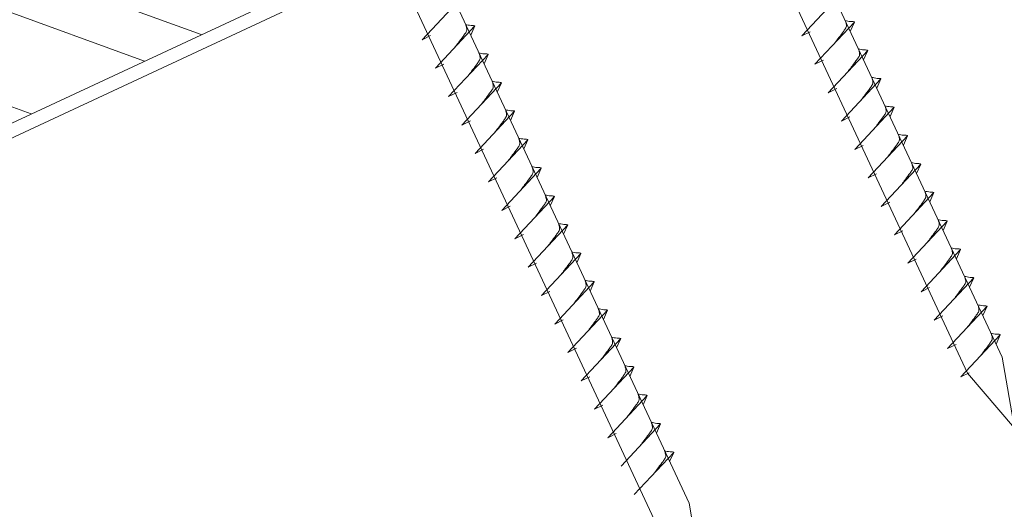
# Model space of a CAD drawing. Units: millimetres. Extents: x 0 to 70034, y 0 to 4832.
# Drawn here: x 65696 to 65838, y 230 to 300 of the extents above; entities that cross this region are included whole.
import ezdxf

# ---------------------------------------------------------------- set-up
doc = ezdxf.new("R2010")
doc.units = ezdxf.units.MM
for name, color, linetype, lineweight, true_color in [('02_Nägel', 11, 'Continuous', 15, 0xff7f7f), ('06_Holz', 252, 'Continuous', 15, 0x8296a0), ('06_Holzschfraffur', 254, 'Continuous', 13, 0xdce6eb)]:
    doc.layers.add(name, color=color, linetype=linetype, lineweight=lineweight, true_color=true_color)

msp = doc.modelspace()

# ---------------------------------------------------------------- hatches: boundary and pattern name
at = {"layer": '06_Holzschfraffur'}
h = msp.add_hatch(dxfattribs=at)
h.set_pattern_fill('ANSI32', color=256, scale=2, angle=295, style=0)
h.set_pattern_definition([(340, (58539.19, -2723.06), (6.515484, 17.901144), []), (340, (58542.985, -2731.2), (6.515484, 17.901144), [])])
h.paths.add_polyline_path([(65666.717, 298.654), (65666.717, 272.173), (65754.556, 313.133), (65744.413, 334.884)])

# ---------------------------------------------------------------- linework, layer by layer
at = {"layer": '02_Nägel'}
for p, q in [((65808.785, 298.033, 24.375), (65814.451, 304.101, 24.375)), ((65754.272, 297.469, 24.375), (65759.938, 303.537, 24.375)), ((65810.689, 293.95, 24.375), (65816.355, 300.017, 24.375)), ((65816.355, 300.017, 24.375), (65815.765, 298.68, 24.375)), ((65756.176, 293.386, 24.375), (65761.842, 299.454, 24.375)), ((65761.842, 299.454, 24.375), (65761.252, 298.116, 24.375)), ((65808.785, 298.033, 24.375), (65809.997, 298.631, 24.375)), ((65754.272, 297.469, 24.375), (65755.484, 298.067, 24.375)), ((65812.593, 289.867, 24.375), (65818.259, 295.934, 24.375)), ((65818.259, 295.934, 24.375), (65817.67, 294.596, 24.375)), ((65758.08, 289.303, 24.375), (65763.746, 295.37, 24.375)), ((65763.746, 295.37, 24.375), (65763.157, 294.033, 24.375)), ((65810.689, 293.95, 24.375), (65811.901, 294.548, 24.375)), ((65756.176, 293.386, 24.375), (65757.388, 293.984, 24.375)), ((65814.497, 285.783, 24.375), (65820.164, 291.851, 24.375)), ((65820.164, 291.851, 24.375), (65819.574, 290.513, 24.375)), ((65758.08, 289.303, 24.375), (65759.292, 289.9, 24.375)), ((65759.984, 285.219, 24.375), (65765.651, 291.287, 24.375)), ((65765.651, 291.287, 24.375), (65765.061, 289.949, 24.375)), ((65812.593, 289.867, 24.375), (65813.805, 290.464, 24.375)), ((65761.888, 281.136, 24.375), (65767.555, 287.204, 24.375)), ((65767.555, 287.204, 24.375), (65766.965, 285.866, 24.375)), ((65816.401, 281.7, 24.375), (65822.068, 287.767, 24.375)), ((65822.068, 287.767, 24.375), (65821.478, 286.43, 24.375)), ((65759.984, 285.219, 24.375), (65761.196, 285.817, 24.375)), ((65814.497, 285.783, 24.375), (65815.709, 286.381, 24.375)), ((65763.792, 277.053, 24.375), (65769.459, 283.12, 24.375)), ((65769.459, 283.12, 24.375), (65768.869, 281.783, 24.375)), ((65818.305, 277.617, 24.375), (65823.972, 283.684, 24.375)), ((65823.972, 283.684, 24.375), (65823.382, 282.346, 24.375)), ((65761.888, 281.136, 24.375), (65763.1, 281.734, 24.375)), ((65816.401, 281.7, 24.375), (65817.613, 282.298, 24.375)), ((65765.696, 272.969, 24.375), (65771.363, 279.037, 24.375)), ((65771.363, 279.037, 24.375), (65770.773, 277.699, 24.375)), ((65820.209, 273.533, 24.375), (65825.876, 279.601, 24.375)), ((65825.876, 279.601, 24.375), (65825.286, 278.263, 24.375)), ((65763.792, 277.053, 24.375), (65765.004, 277.651, 24.375)), ((65818.305, 277.617, 24.375), (65819.517, 278.214, 24.375)), ((65767.6, 268.886, 24.375), (65773.267, 274.954, 24.375)), ((65773.267, 274.954, 24.375), (65772.677, 273.616, 24.375)), ((65822.113, 269.45, 24.375), (65827.78, 275.518, 24.375)), ((65827.78, 275.518, 24.375), (65827.19, 274.18, 24.375)), ((65765.696, 272.969, 24.375), (65766.909, 273.567, 24.375)), ((65820.209, 273.533, 24.375), (65821.422, 274.131, 24.375)), ((65769.504, 264.803, 24.375), (65775.171, 270.87, 24.375)), ((65775.171, 270.87, 24.375), (65774.581, 269.533, 24.375)), ((65824.017, 265.367, 24.375), (65829.684, 271.434, 24.375)), ((65829.684, 271.434, 24.375), (65829.094, 270.096, 24.375)), ((65767.6, 268.886, 24.375), (65768.813, 269.484, 24.375)), ((65822.113, 269.45, 24.375), (65823.326, 270.048, 24.375)), ((65825.921, 261.283, 24.375), (65831.588, 267.351, 24.375)), ((65831.588, 267.351, 24.375), (65830.998, 266.013, 24.375)), ((65771.408, 260.72, 24.375), (65777.075, 266.787, 24.375)), ((65777.075, 266.787, 24.375), (65776.485, 265.449, 24.375)), ((65824.017, 265.367, 24.375), (65825.23, 265.964, 24.375)), ((65769.504, 264.803, 24.375), (65770.717, 265.401, 24.375)), ((65827.825, 257.2, 24.375), (65833.492, 263.268, 24.375)), ((65833.492, 263.268, 24.375), (65832.902, 261.93, 24.375)), ((65773.312, 256.636, 24.375), (65778.979, 262.704, 24.375)), ((65778.979, 262.704, 24.375), (65778.389, 261.366, 24.375)), ((65825.921, 261.283, 24.375), (65827.134, 261.881, 24.375)), ((65771.408, 260.72, 24.375), (65772.621, 261.317, 24.375)), ((65829.73, 253.117, 24.375), (65835.396, 259.184, 24.375)), ((65835.396, 259.184, 24.375), (65834.806, 257.846, 24.375)), ((65775.217, 252.553, 24.375), (65780.883, 258.62, 24.375)), ((65780.883, 258.62, 24.375), (65780.293, 257.283, 24.375)), ((65827.825, 257.2, 24.375), (65829.038, 257.798, 24.375)), ((65773.312, 256.636, 24.375), (65774.525, 257.234, 24.375)), ((65777.121, 248.47, 24.375), (65782.787, 254.537, 24.375)), ((65782.787, 254.537, 24.375), (65782.197, 253.199, 24.375)), ((65831.634, 249.033, 24.375), (65837.3, 255.101, 24.375)), ((65837.3, 255.101, 24.375), (65836.71, 253.763, 24.375)), ((65775.217, 252.553, 24.375), (65776.429, 253.151, 24.375)), ((65829.73, 253.117, 24.375), (65830.942, 253.714, 24.375)), ((65779.025, 244.386, 24.375), (65784.691, 250.454, 24.375)), ((65784.691, 250.454, 24.375), (65784.101, 249.116, 24.375)), ((65777.121, 248.47, 24.375), (65778.333, 249.067, 24.375)), ((65831.634, 249.033, 24.375), (65832.846, 249.631, 24.375)), ((65780.929, 240.303, 24.375), (65786.595, 246.37, 24.375)), ((65786.595, 246.37, 24.375), (65786.006, 245.033, 24.375)), ((65779.025, 244.386, 24.375), (65780.237, 244.984, 24.375)), ((65782.833, 236.22, 24.375), (65788.5, 242.287, 24.375)), ((65788.5, 242.287, 24.375), (65787.91, 240.949, 24.375)), ((65780.929, 240.303, 24.375), (65782.141, 240.901, 24.375)), ((65784.737, 232.136, 24.375), (65790.404, 238.204, 24.375)), ((65790.404, 238.204, 24.375), (65789.814, 236.866, 24.375))]:
    msp.add_line(p, q, dxfattribs=at)
at = {"layer": '02_Nägel', "elevation": 24.375}
for points in [[(65743.505, 435.304), (65746.812, 433.536), (65832.604, 249.556), (65839.322, 241.655), (65837.588, 251.88), (65751.797, 435.861), (65752.568, 439.53)], [(65698.513, 414.324), (65701.82, 412.556), (65787.611, 228.575), (65794.33, 220.674), (65792.596, 230.9), (65706.804, 414.88), (65707.576, 418.55)]]:
    msp.add_lwpolyline(points, dxfattribs=at)
at = {"layer": '02_Nägel'}
for points, knots in [([(65813.499, 296.959, 24.375), (65813.661, 297.173, 24.375), (65814.051, 297.688, 24.375), (65814.554, 298.347, 24.375), (65814.964, 298.935, 24.375), (65815.239, 299.343, 24.375), (65815.169, 299.81, 24.375), (65815.088, 300.077, 24.375), (65815.039, 300.238, 24.375)], [0, 0, 0, 0, 0.8071321, 1.941076, 2.4685481, 2.9946046, 3.3254251, 3.8360041, 3.8360041, 3.8360041, 3.8360041]), ([(65816.355, 300.017, 24.375), (65816.331, 300.03, 24.375), (65816.171, 300.114, 24.375), (65815.827, 300.07, 24.375), (65815.417, 300.149, 24.375), (65815.157, 300.211, 24.375), (65815.039, 300.238, 24.375)], [0, 0, 0, 0, 0.0822026, 0.5393739, 0.9765786, 1.3405073, 1.3405073, 1.3405073, 1.3405073]), ([(65758.986, 296.395, 24.375), (65759.148, 296.609, 24.375), (65759.538, 297.124, 24.375), (65760.041, 297.783, 24.375), (65760.451, 298.371, 24.375), (65760.726, 298.779, 24.375), (65760.656, 299.246, 24.375), (65760.575, 299.513, 24.375), (65760.526, 299.675, 24.375)], [0, 0, 0, 0, 0.8071321, 1.941076, 2.4685481, 2.9946046, 3.3254251, 3.8360041, 3.8360041, 3.8360041, 3.8360041]), ([(65761.842, 299.454, 24.375), (65761.818, 299.467, 24.375), (65761.658, 299.551, 24.375), (65761.314, 299.506, 24.375), (65760.904, 299.586, 24.375), (65760.644, 299.647, 24.375), (65760.526, 299.675, 24.375)], [0, 0, 0, 0, 0.0822026, 0.5393739, 0.9765786, 1.3405073, 1.3405073, 1.3405073, 1.3405073]), ([(65760.89, 292.311, 24.375), (65761.052, 292.526, 24.375), (65761.442, 293.041, 24.375), (65761.945, 293.7, 24.375), (65762.355, 294.288, 24.375), (65762.63, 294.696, 24.375), (65762.56, 295.163, 24.375), (65762.479, 295.43, 24.375), (65762.43, 295.591, 24.375)], [0, 0, 0, 0, 0.8071321, 1.941076, 2.4685481, 2.9946046, 3.3254251, 3.8360041, 3.8360041, 3.8360041, 3.8360041]), ([(65763.746, 295.37, 24.375), (65763.722, 295.383, 24.375), (65763.562, 295.467, 24.375), (65763.218, 295.423, 24.375), (65762.808, 295.502, 24.375), (65762.548, 295.564, 24.375), (65762.43, 295.591, 24.375)], [0, 0, 0, 0, 0.0822026, 0.5393739, 0.9765786, 1.3405073, 1.3405073, 1.3405073, 1.3405073]), ([(65815.403, 292.875, 24.375), (65815.565, 293.089, 24.375), (65815.955, 293.605, 24.375), (65816.458, 294.263, 24.375), (65816.868, 294.852, 24.375), (65817.143, 295.26, 24.375), (65817.073, 295.727, 24.375), (65816.992, 295.993, 24.375), (65816.943, 296.155, 24.375)], [0, 0, 0, 0, 0.8071321, 1.941076, 2.4685481, 2.9946046, 3.3254251, 3.8360041, 3.8360041, 3.8360041, 3.8360041]), ([(65818.259, 295.934, 24.375), (65818.235, 295.947, 24.375), (65818.075, 296.031, 24.375), (65817.731, 295.986, 24.375), (65817.321, 296.066, 24.375), (65817.061, 296.127, 24.375), (65816.943, 296.155, 24.375)], [0, 0, 0, 0, 0.0822026, 0.5393739, 0.9765786, 1.3405073, 1.3405073, 1.3405073, 1.3405073]), ([(65762.794, 288.228, 24.375), (65762.956, 288.442, 24.375), (65763.346, 288.958, 24.375), (65763.849, 289.616, 24.375), (65764.259, 290.205, 24.375), (65764.534, 290.612, 24.375), (65764.464, 291.08, 24.375), (65764.383, 291.346, 24.375), (65764.334, 291.508, 24.375)], [0, 0, 0, 0, 0.8071321, 1.941076, 2.4685481, 2.9946046, 3.3254251, 3.8360041, 3.8360041, 3.8360041, 3.8360041]), ([(65765.651, 291.287, 24.375), (65765.626, 291.3, 24.375), (65765.466, 291.384, 24.375), (65765.122, 291.339, 24.375), (65764.712, 291.419, 24.375), (65764.452, 291.48, 24.375), (65764.334, 291.508, 24.375)], [0, 0, 0, 0, 0.0822026, 0.5393739, 0.9765786, 1.3405073, 1.3405073, 1.3405073, 1.3405073]), ([(65817.307, 288.792, 24.375), (65817.469, 289.006, 24.375), (65817.859, 289.521, 24.375), (65818.362, 290.18, 24.375), (65818.772, 290.769, 24.375), (65819.047, 291.176, 24.375), (65818.977, 291.644, 24.375), (65818.896, 291.91, 24.375), (65818.847, 292.072, 24.375)], [0, 0, 0, 0, 0.8071321, 1.941076, 2.4685481, 2.9946046, 3.3254251, 3.8360041, 3.8360041, 3.8360041, 3.8360041]), ([(65820.164, 291.851, 24.375), (65820.139, 291.864, 24.375), (65819.979, 291.948, 24.375), (65819.635, 291.903, 24.375), (65819.225, 291.983, 24.375), (65818.965, 292.044, 24.375), (65818.847, 292.072, 24.375)], [0, 0, 0, 0, 0.0822026, 0.5393739, 0.9765786, 1.3405073, 1.3405073, 1.3405073, 1.3405073]), ([(65764.698, 284.145, 24.375), (65764.86, 284.359, 24.375), (65765.25, 284.874, 24.375), (65765.753, 285.533, 24.375), (65766.163, 286.121, 24.375), (65766.438, 286.529, 24.375), (65766.368, 286.996, 24.375), (65766.287, 287.263, 24.375), (65766.238, 287.425, 24.375)], [0, 0, 0, 0, 0.8071321, 1.941076, 2.4685481, 2.9946046, 3.3254251, 3.8360041, 3.8360041, 3.8360041, 3.8360041]), ([(65767.555, 287.204, 24.375), (65767.53, 287.217, 24.375), (65767.37, 287.301, 24.375), (65767.026, 287.256, 24.375), (65766.616, 287.336, 24.375), (65766.356, 287.397, 24.375), (65766.238, 287.425, 24.375)], [0, 0, 0, 0, 0.0822026, 0.5393739, 0.9765786, 1.3405073, 1.3405073, 1.3405073, 1.3405073]), ([(65819.211, 284.709, 24.375), (65819.373, 284.923, 24.375), (65819.763, 285.438, 24.375), (65820.266, 286.097, 24.375), (65820.676, 286.685, 24.375), (65820.951, 287.093, 24.375), (65820.881, 287.56, 24.375), (65820.8, 287.827, 24.375), (65820.751, 287.988, 24.375)], [0, 0, 0, 0, 0.8071321, 1.941076, 2.4685481, 2.9946046, 3.3254251, 3.8360041, 3.8360041, 3.8360041, 3.8360041]), ([(65822.068, 287.767, 24.375), (65822.043, 287.78, 24.375), (65821.883, 287.864, 24.375), (65821.539, 287.82, 24.375), (65821.129, 287.899, 24.375), (65820.869, 287.961, 24.375), (65820.751, 287.988, 24.375)], [0, 0, 0, 0, 0.0822026, 0.5393739, 0.9765786, 1.3405073, 1.3405073, 1.3405073, 1.3405073]), ([(65766.602, 280.061, 24.375), (65766.764, 280.276, 24.375), (65767.154, 280.791, 24.375), (65767.657, 281.45, 24.375), (65768.068, 282.038, 24.375), (65768.342, 282.446, 24.375), (65768.272, 282.913, 24.375), (65768.191, 283.18, 24.375), (65768.142, 283.341, 24.375)], [0, 0, 0, 0, 0.8071321, 1.941076, 2.4685481, 2.9946046, 3.3254251, 3.8360041, 3.8360041, 3.8360041, 3.8360041]), ([(65769.459, 283.12, 24.375), (65769.434, 283.133, 24.375), (65769.274, 283.217, 24.375), (65768.93, 283.173, 24.375), (65768.52, 283.252, 24.375), (65768.26, 283.314, 24.375), (65768.142, 283.341, 24.375)], [0, 0, 0, 0, 0.0822026, 0.5393739, 0.9765786, 1.3405073, 1.3405073, 1.3405073, 1.3405073]), ([(65821.115, 280.625, 24.375), (65821.277, 280.839, 24.375), (65821.667, 281.355, 24.375), (65822.17, 282.013, 24.375), (65822.581, 282.602, 24.375), (65822.855, 283.01, 24.375), (65822.785, 283.477, 24.375), (65822.704, 283.743, 24.375), (65822.655, 283.905, 24.375)], [0, 0, 0, 0, 0.8071321, 1.941076, 2.4685481, 2.9946046, 3.3254251, 3.8360041, 3.8360041, 3.8360041, 3.8360041]), ([(65823.972, 283.684, 24.375), (65823.947, 283.697, 24.375), (65823.787, 283.781, 24.375), (65823.443, 283.736, 24.375), (65823.033, 283.816, 24.375), (65822.773, 283.877, 24.375), (65822.655, 283.905, 24.375)], [0, 0, 0, 0, 0.0822026, 0.5393739, 0.9765786, 1.3405073, 1.3405073, 1.3405073, 1.3405073]), ([(65768.506, 275.978, 24.375), (65768.668, 276.192, 24.375), (65769.058, 276.708, 24.375), (65769.561, 277.366, 24.375), (65769.972, 277.955, 24.375), (65770.246, 278.362, 24.375), (65770.176, 278.83, 24.375), (65770.095, 279.096, 24.375), (65770.046, 279.258, 24.375)], [0, 0, 0, 0, 0.8071321, 1.941076, 2.4685481, 2.9946046, 3.3254251, 3.8360041, 3.8360041, 3.8360041, 3.8360041]), ([(65771.363, 279.037, 24.375), (65771.338, 279.05, 24.375), (65771.178, 279.134, 24.375), (65770.834, 279.089, 24.375), (65770.424, 279.169, 24.375), (65770.164, 279.23, 24.375), (65770.046, 279.258, 24.375)], [0, 0, 0, 0, 0.0822026, 0.5393739, 0.9765786, 1.3405073, 1.3405073, 1.3405073, 1.3405073]), ([(65823.019, 276.542, 24.375), (65823.181, 276.756, 24.375), (65823.571, 277.271, 24.375), (65824.074, 277.93, 24.375), (65824.485, 278.519, 24.375), (65824.759, 278.926, 24.375), (65824.689, 279.394, 24.375), (65824.608, 279.66, 24.375), (65824.559, 279.822, 24.375)], [0, 0, 0, 0, 0.8071321, 1.941076, 2.4685481, 2.9946046, 3.3254251, 3.8360041, 3.8360041, 3.8360041, 3.8360041]), ([(65825.876, 279.601, 24.375), (65825.851, 279.614, 24.375), (65825.691, 279.698, 24.375), (65825.347, 279.653, 24.375), (65824.937, 279.733, 24.375), (65824.677, 279.794, 24.375), (65824.559, 279.822, 24.375)], [0, 0, 0, 0, 0.0822026, 0.5393739, 0.9765786, 1.3405073, 1.3405073, 1.3405073, 1.3405073]), ([(65824.923, 272.459, 24.375), (65825.085, 272.673, 24.375), (65825.475, 273.188, 24.375), (65825.978, 273.847, 24.375), (65826.389, 274.435, 24.375), (65826.663, 274.843, 24.375), (65826.593, 275.31, 24.375), (65826.512, 275.577, 24.375), (65826.463, 275.738, 24.375)], [0, 0, 0, 0, 0.8071321, 1.941076, 2.4685481, 2.9946046, 3.3254251, 3.8360041, 3.8360041, 3.8360041, 3.8360041]), ([(65827.78, 275.518, 24.375), (65827.755, 275.53, 24.375), (65827.595, 275.614, 24.375), (65827.251, 275.57, 24.375), (65826.842, 275.649, 24.375), (65826.581, 275.711, 24.375), (65826.463, 275.738, 24.375)], [0, 0, 0, 0, 0.0822026, 0.5393739, 0.9765786, 1.3405073, 1.3405073, 1.3405073, 1.3405073]), ([(65770.41, 271.895, 24.375), (65770.572, 272.109, 24.375), (65770.962, 272.624, 24.375), (65771.465, 273.283, 24.375), (65771.876, 273.871, 24.375), (65772.15, 274.279, 24.375), (65772.08, 274.746, 24.375), (65771.999, 275.013, 24.375), (65771.95, 275.175, 24.375)], [0, 0, 0, 0, 0.8071321, 1.941076, 2.4685481, 2.9946046, 3.3254251, 3.8360041, 3.8360041, 3.8360041, 3.8360041]), ([(65773.267, 274.954, 24.375), (65773.242, 274.967, 24.375), (65773.082, 275.051, 24.375), (65772.738, 275.006, 24.375), (65772.329, 275.086, 24.375), (65772.068, 275.147, 24.375), (65771.95, 275.175, 24.375)], [0, 0, 0, 0, 0.0822026, 0.5393739, 0.9765786, 1.3405073, 1.3405073, 1.3405073, 1.3405073]), ([(65826.827, 268.375, 24.375), (65826.989, 268.589, 24.375), (65827.38, 269.105, 24.375), (65827.882, 269.763, 24.375), (65828.293, 270.352, 24.375), (65828.567, 270.76, 24.375), (65828.497, 271.227, 24.375), (65828.416, 271.493, 24.375), (65828.367, 271.655, 24.375)], [0, 0, 0, 0, 0.8071321, 1.941076, 2.4685481, 2.9946046, 3.3254251, 3.8360041, 3.8360041, 3.8360041, 3.8360041]), ([(65829.684, 271.434, 24.375), (65829.66, 271.447, 24.375), (65829.499, 271.531, 24.375), (65829.156, 271.486, 24.375), (65828.746, 271.566, 24.375), (65828.485, 271.627, 24.375), (65828.367, 271.655, 24.375)], [0, 0, 0, 0, 0.0822026, 0.5393739, 0.9765786, 1.3405073, 1.3405073, 1.3405073, 1.3405073]), ([(65772.314, 267.811, 24.375), (65772.476, 268.026, 24.375), (65772.867, 268.541, 24.375), (65773.369, 269.2, 24.375), (65773.78, 269.788, 24.375), (65774.054, 270.196, 24.375), (65773.984, 270.663, 24.375), (65773.903, 270.93, 24.375), (65773.854, 271.091, 24.375)], [0, 0, 0, 0, 0.8071321, 1.941076, 2.4685481, 2.9946046, 3.3254251, 3.8360041, 3.8360041, 3.8360041, 3.8360041]), ([(65775.171, 270.87, 24.375), (65775.147, 270.883, 24.375), (65774.986, 270.967, 24.375), (65774.643, 270.923, 24.375), (65774.233, 271.002, 24.375), (65773.972, 271.064, 24.375), (65773.854, 271.091, 24.375)], [0, 0, 0, 0, 0.0822026, 0.5393739, 0.9765786, 1.3405073, 1.3405073, 1.3405073, 1.3405073]), ([(65828.731, 264.292, 24.375), (65828.893, 264.506, 24.375), (65829.284, 265.021, 24.375), (65829.786, 265.68, 24.375), (65830.197, 266.269, 24.375), (65830.471, 266.676, 24.375), (65830.401, 267.144, 24.375), (65830.32, 267.41, 24.375), (65830.271, 267.572, 24.375)], [0, 0, 0, 0, 0.8071321, 1.941076, 2.4685481, 2.9946046, 3.3254251, 3.8360041, 3.8360041, 3.8360041, 3.8360041]), ([(65831.588, 267.351, 24.375), (65831.564, 267.364, 24.375), (65831.403, 267.448, 24.375), (65831.06, 267.403, 24.375), (65830.65, 267.483, 24.375), (65830.39, 267.544, 24.375), (65830.271, 267.572, 24.375)], [0, 0, 0, 0, 0.0822026, 0.5393739, 0.9765786, 1.3405073, 1.3405073, 1.3405073, 1.3405073]), ([(65774.218, 263.728, 24.375), (65774.38, 263.942, 24.375), (65774.771, 264.458, 24.375), (65775.273, 265.116, 24.375), (65775.684, 265.705, 24.375), (65775.958, 266.112, 24.375), (65775.888, 266.58, 24.375), (65775.807, 266.846, 24.375), (65775.758, 267.008, 24.375)], [0, 0, 0, 0, 0.8071321, 1.941076, 2.4685481, 2.9946046, 3.3254251, 3.8360041, 3.8360041, 3.8360041, 3.8360041]), ([(65777.075, 266.787, 24.375), (65777.051, 266.8, 24.375), (65776.89, 266.884, 24.375), (65776.547, 266.839, 24.375), (65776.137, 266.919, 24.375), (65775.877, 266.98, 24.375), (65775.758, 267.008, 24.375)], [0, 0, 0, 0, 0.0822026, 0.5393739, 0.9765786, 1.3405073, 1.3405073, 1.3405073, 1.3405073]), ([(65830.635, 260.209, 24.375), (65830.798, 260.423, 24.375), (65831.188, 260.938, 24.375), (65831.69, 261.597, 24.375), (65832.101, 262.185, 24.375), (65832.376, 262.593, 24.375), (65832.305, 263.06, 24.375), (65832.224, 263.327, 24.375), (65832.175, 263.488, 24.375)], [0, 0, 0, 0, 0.8071321, 1.941076, 2.4685481, 2.9946046, 3.3254251, 3.8360041, 3.8360041, 3.8360041, 3.8360041]), ([(65833.492, 263.268, 24.375), (65833.468, 263.28, 24.375), (65833.307, 263.364, 24.375), (65832.964, 263.32, 24.375), (65832.554, 263.399, 24.375), (65832.294, 263.461, 24.375), (65832.175, 263.488, 24.375)], [0, 0, 0, 0, 0.0822026, 0.5393739, 0.9765786, 1.3405073, 1.3405073, 1.3405073, 1.3405073]), ([(65776.122, 259.645, 24.375), (65776.285, 259.859, 24.375), (65776.675, 260.374, 24.375), (65777.177, 261.033, 24.375), (65777.588, 261.622, 24.375), (65777.863, 262.029, 24.375), (65777.792, 262.496, 24.375), (65777.711, 262.763, 24.375), (65777.662, 262.925, 24.375)], [0, 0, 0, 0, 0.8071321, 1.941076, 2.4685481, 2.9946046, 3.3254251, 3.8360041, 3.8360041, 3.8360041, 3.8360041]), ([(65778.979, 262.704, 24.375), (65778.955, 262.717, 24.375), (65778.794, 262.801, 24.375), (65778.451, 262.756, 24.375), (65778.041, 262.836, 24.375), (65777.781, 262.897, 24.375), (65777.662, 262.925, 24.375)], [0, 0, 0, 0, 0.0822026, 0.5393739, 0.9765786, 1.3405073, 1.3405073, 1.3405073, 1.3405073]), ([(65778.026, 255.562, 24.375), (65778.189, 255.776, 24.375), (65778.579, 256.291, 24.375), (65779.081, 256.95, 24.375), (65779.492, 257.538, 24.375), (65779.767, 257.946, 24.375), (65779.696, 258.413, 24.375), (65779.616, 258.68, 24.375), (65779.566, 258.841, 24.375)], [0, 0, 0, 0, 0.8071321, 1.941076, 2.4685481, 2.9946046, 3.3254251, 3.8360041, 3.8360041, 3.8360041, 3.8360041]), ([(65780.883, 258.62, 24.375), (65780.859, 258.633, 24.375), (65780.699, 258.717, 24.375), (65780.355, 258.673, 24.375), (65779.945, 258.752, 24.375), (65779.685, 258.814, 24.375), (65779.566, 258.841, 24.375)], [0, 0, 0, 0, 0.0822026, 0.5393739, 0.9765786, 1.3405073, 1.3405073, 1.3405073, 1.3405073]), ([(65832.539, 256.125, 24.375), (65832.702, 256.339, 24.375), (65833.092, 256.855, 24.375), (65833.594, 257.513, 24.375), (65834.005, 258.102, 24.375), (65834.28, 258.51, 24.375), (65834.209, 258.977, 24.375), (65834.129, 259.243, 24.375), (65834.079, 259.405, 24.375)], [0, 0, 0, 0, 0.8071321, 1.941076, 2.4685481, 2.9946046, 3.3254251, 3.8360041, 3.8360041, 3.8360041, 3.8360041]), ([(65835.396, 259.184, 24.375), (65835.372, 259.197, 24.375), (65835.212, 259.281, 24.375), (65834.868, 259.237, 24.375), (65834.458, 259.316, 24.375), (65834.198, 259.377, 24.375), (65834.079, 259.405, 24.375)], [0, 0, 0, 0, 0.0822026, 0.5393739, 0.9765786, 1.3405073, 1.3405073, 1.3405073, 1.3405073]), ([(65779.93, 251.478, 24.375), (65780.093, 251.692, 24.375), (65780.483, 252.208, 24.375), (65780.985, 252.866, 24.375), (65781.396, 253.455, 24.375), (65781.671, 253.863, 24.375), (65781.6, 254.33, 24.375), (65781.52, 254.596, 24.375), (65781.471, 254.758, 24.375)], [0, 0, 0, 0, 0.8071321, 1.941076, 2.4685481, 2.9946046, 3.3254251, 3.8360041, 3.8360041, 3.8360041, 3.8360041]), ([(65782.787, 254.537, 24.375), (65782.763, 254.55, 24.375), (65782.603, 254.634, 24.375), (65782.259, 254.589, 24.375), (65781.849, 254.669, 24.375), (65781.589, 254.73, 24.375), (65781.471, 254.758, 24.375)], [0, 0, 0, 0, 0.0822026, 0.5393739, 0.9765786, 1.3405073, 1.3405073, 1.3405073, 1.3405073]), ([(65834.443, 252.042, 24.375), (65834.606, 252.256, 24.375), (65834.996, 252.771, 24.375), (65835.498, 253.43, 24.375), (65835.909, 254.019, 24.375), (65836.184, 254.426, 24.375), (65836.113, 254.894, 24.375), (65836.033, 255.16, 24.375), (65835.984, 255.322, 24.375)], [0, 0, 0, 0, 0.8071321, 1.941076, 2.4685481, 2.9946046, 3.3254251, 3.8360041, 3.8360041, 3.8360041, 3.8360041]), ([(65837.3, 255.101, 24.375), (65837.276, 255.114, 24.375), (65837.116, 255.198, 24.375), (65836.772, 255.153, 24.375), (65836.362, 255.233, 24.375), (65836.102, 255.294, 24.375), (65835.984, 255.322, 24.375)], [0, 0, 0, 0, 0.0822026, 0.5393739, 0.9765786, 1.3405073, 1.3405073, 1.3405073, 1.3405073]), ([(65781.835, 247.395, 24.375), (65781.997, 247.609, 24.375), (65782.387, 248.124, 24.375), (65782.89, 248.783, 24.375), (65783.3, 249.372, 24.375), (65783.575, 249.779, 24.375), (65783.505, 250.247, 24.375), (65783.424, 250.513, 24.375), (65783.375, 250.675, 24.375)], [0, 0, 0, 0, 0.8071321, 1.941076, 2.4685481, 2.9946046, 3.3254251, 3.8360041, 3.8360041, 3.8360041, 3.8360041]), ([(65784.691, 250.454, 24.375), (65784.667, 250.467, 24.375), (65784.507, 250.551, 24.375), (65784.163, 250.506, 24.375), (65783.753, 250.586, 24.375), (65783.493, 250.647, 24.375), (65783.375, 250.675, 24.375)], [0, 0, 0, 0, 0.0822026, 0.5393739, 0.9765786, 1.3405073, 1.3405073, 1.3405073, 1.3405073]), ([(65783.739, 243.312, 24.375), (65783.901, 243.526, 24.375), (65784.291, 244.041, 24.375), (65784.794, 244.7, 24.375), (65785.204, 245.288, 24.375), (65785.479, 245.696, 24.375), (65785.409, 246.163, 24.375), (65785.328, 246.43, 24.375), (65785.279, 246.591, 24.375)], [0, 0, 0, 0, 0.8071321, 1.941076, 2.4685481, 2.9946046, 3.3254251, 3.8360041, 3.8360041, 3.8360041, 3.8360041]), ([(65786.595, 246.37, 24.375), (65786.571, 246.383, 24.375), (65786.411, 246.467, 24.375), (65786.067, 246.423, 24.375), (65785.657, 246.502, 24.375), (65785.397, 246.564, 24.375), (65785.279, 246.591, 24.375)], [0, 0, 0, 0, 0.0822026, 0.5393739, 0.9765786, 1.3405073, 1.3405073, 1.3405073, 1.3405073]), ([(65785.643, 239.228, 24.375), (65785.805, 239.442, 24.375), (65786.195, 239.958, 24.375), (65786.698, 240.616, 24.375), (65787.108, 241.205, 24.375), (65787.383, 241.613, 24.375), (65787.313, 242.08, 24.375), (65787.232, 242.346, 24.375), (65787.183, 242.508, 24.375)], [0, 0, 0, 0, 0.8071321, 1.941076, 2.4685481, 2.9946046, 3.3254251, 3.8360041, 3.8360041, 3.8360041, 3.8360041]), ([(65788.5, 242.287, 24.375), (65788.475, 242.3, 24.375), (65788.315, 242.384, 24.375), (65787.971, 242.339, 24.375), (65787.561, 242.419, 24.375), (65787.301, 242.48, 24.375), (65787.183, 242.508, 24.375)], [0, 0, 0, 0, 0.0822026, 0.5393739, 0.9765786, 1.3405073, 1.3405073, 1.3405073, 1.3405073]), ([(65787.547, 235.145, 24.375), (65787.709, 235.359, 24.375), (65788.099, 235.874, 24.375), (65788.602, 236.533, 24.375), (65789.012, 237.122, 24.375), (65789.287, 237.529, 24.375), (65789.217, 237.997, 24.375), (65789.136, 238.263, 24.375), (65789.087, 238.425, 24.375)], [0, 0, 0, 0, 0.8071321, 1.941076, 2.4685481, 2.9946046, 3.3254251, 3.8360041, 3.8360041, 3.8360041, 3.8360041]), ([(65790.404, 238.204, 24.375), (65790.379, 238.217, 24.375), (65790.219, 238.301, 24.375), (65789.875, 238.256, 24.375), (65789.465, 238.336, 24.375), (65789.205, 238.397, 24.375), (65789.087, 238.425, 24.375)], [0, 0, 0, 0, 0.0822026, 0.5393739, 0.9765786, 1.3405073, 1.3405073, 1.3405073, 1.3405073])]:
    msp.add_open_spline(points, degree=3, knots=knots, dxfattribs=at)
at = {"layer": '06_Holz'}
for points in [[(65666.717, 270.014), (66242.805, 538.648)], [(65666.717, 272.173), (65754.556, 313.133), (65744.413, 334.884), (65666.717, 298.654)]]:
    msp.add_lwpolyline(points, dxfattribs=at)

doc.saveas('drawing.dxf')
